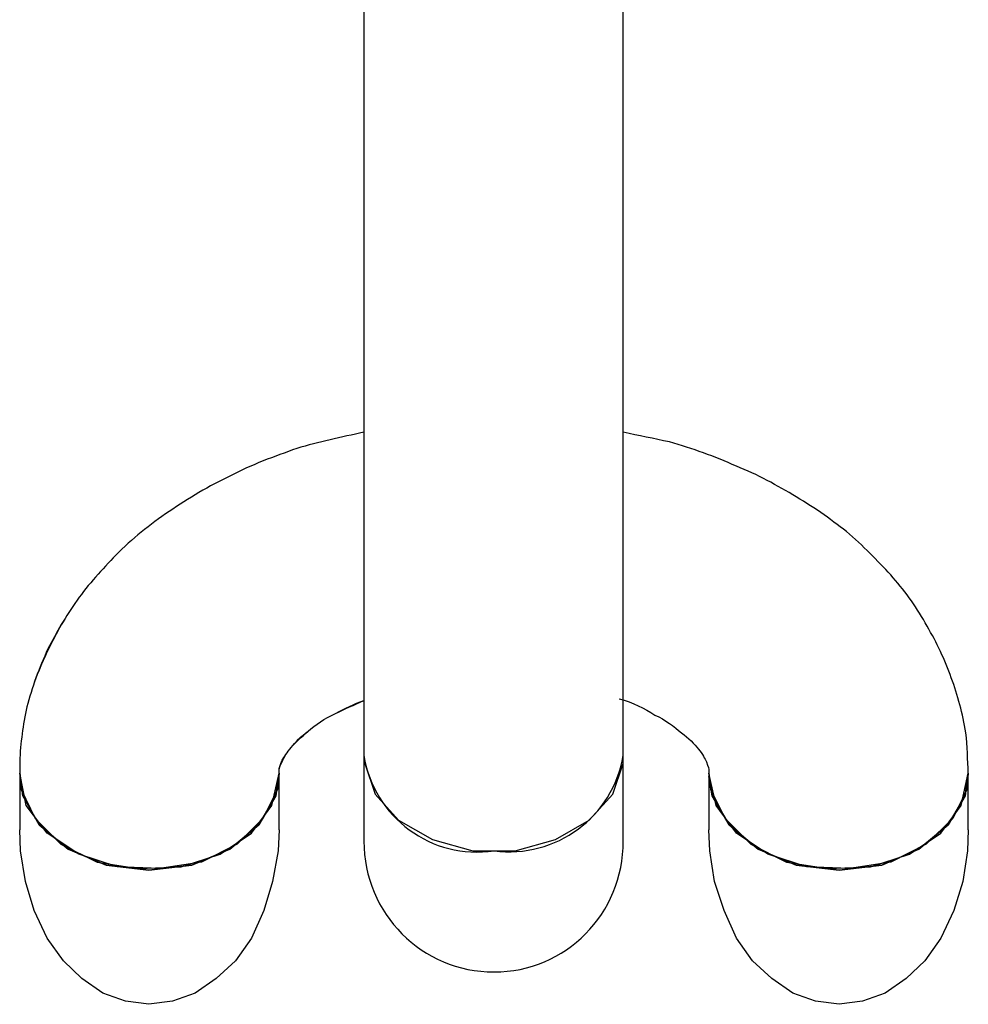
# Model space of a CAD drawing. Units: inches. Extents: x 166 to 267, y 91 to 192.
# Drawn here: x 210 to 210, y 118 to 118 of the extents above; entities that cross this region are included whole.
import ezdxf

# ---------------------------------------------------------------- set-up
doc = ezdxf.new("R2010")
doc.units = ezdxf.units.IN
doc.header["$MEASUREMENT"] = 0

# ---------------------------------------------------------------- blocks, each defined once
blk = doc.blocks.new('block 381')
at = {"color": 7, "lineweight": 25, "true_color": 0xffffff}
blk.add_open_spline([(209.92948, 118.06721), (209.92948, 118.06721), (209.92948, 118.06721), (209.92948, 118.06721), (209.93241, 118.06652), (209.93482, 118.06514), (209.93706, 118.06377), (209.9393, 118.06273), (209.94119, 118.06136), (209.94274, 118.05998), (209.94429, 118.05894), (209.9455, 118.05757), (209.94636, 118.05653), (209.94722, 118.0555), (209.94774, 118.05447), (209.94808, 118.05378), (209.94843, 118.05274), (209.9486, 118.0524), (209.9486, 118.05171), (209.9486, 118.05171), (209.9486, 118.05136), (209.9486, 118.05136)], degree=3, knots=[0, 0, 0, 0, 1, 1, 1, 2, 2, 2, 3, 3, 3, 4, 4, 4, 5, 5, 5, 6, 6, 6, 7, 7, 7, 7], dxfattribs=at)
blk = doc.blocks.new('block 382')
at = {"color": 7, "lineweight": 25, "true_color": 0xffffff}
blk.add_open_spline([(210.00389, 118.05136), (210.00372, 118.05412), (210.00372, 118.05722), (210.00337, 118.05998), (210.00269, 118.06411), (210.00165, 118.0679), (210.00027, 118.07169), (209.9989, 118.07548), (209.99717, 118.07927), (209.99511, 118.08271), (209.99304, 118.0865), (209.99063, 118.08995), (209.98787, 118.09305), (209.98512, 118.09615), (209.98201, 118.09925), (209.97857, 118.10235), (209.97512, 118.10511), (209.97134, 118.10786), (209.9672, 118.11028), (209.96324, 118.11269), (209.95893, 118.1151), (209.95445, 118.11682), (209.9498, 118.11889), (209.94515, 118.12061), (209.94016, 118.12199), (209.93688, 118.12268), (209.93361, 118.12337), (209.93034, 118.12406)], degree=3, knots=[0, 0, 0, 0, 1, 1, 1, 2, 2, 2, 3, 3, 3, 4, 4, 4, 5, 5, 5, 6, 6, 6, 7, 7, 7, 8, 8, 8, 9, 9, 9, 9], dxfattribs=at)
blk = doc.blocks.new('block 383')
at = {"color": 7, "lineweight": 25, "true_color": 0xffffff}
blk.add_open_spline([(209.85696, 118.05136), (209.85696, 118.05136), (209.85696, 118.05205), (209.85696, 118.05205), (209.85696, 118.0524), (209.85713, 118.05309), (209.85765, 118.05412), (209.85799, 118.05481), (209.85868, 118.05584), (209.85954, 118.05688), (209.8604, 118.05791), (209.86161, 118.05929), (209.86316, 118.06032), (209.86471, 118.0617), (209.8666, 118.06308), (209.86902, 118.06411), (209.87091, 118.06514), (209.87298, 118.06618), (209.87504, 118.06687)], degree=3, knots=[0, 0, 0, 0, 1, 1, 1, 2, 2, 2, 3, 3, 3, 4, 4, 4, 5, 5, 5, 6, 6, 6, 6], dxfattribs=at)
blk = doc.blocks.new('block 384')
at = {"color": 7, "lineweight": 25, "true_color": 0xffffff}
blk.add_open_spline([(209.87504, 118.12406), (209.87022, 118.12302), (209.8654, 118.12199), (209.86075, 118.12061), (209.85592, 118.11889), (209.8511, 118.11717), (209.84662, 118.11475), (209.84197, 118.11269), (209.83767, 118.10993), (209.83353, 118.10717), (209.8294, 118.10442), (209.82561, 118.10132), (209.82216, 118.09787), (209.81923, 118.09477), (209.81631, 118.09167), (209.81389, 118.08823), (209.81148, 118.08478), (209.80942, 118.08134), (209.80769, 118.07789), (209.8058, 118.07376), (209.80425, 118.06962), (209.80321, 118.06549), (209.80235, 118.0617), (209.80184, 118.05791), (209.80166, 118.05378), (209.80166, 118.05309), (209.80166, 118.05205), (209.80166, 118.05136)], degree=3, knots=[0, 0, 0, 0, 1, 1, 1, 2, 2, 2, 3, 3, 3, 4, 4, 4, 5, 5, 5, 6, 6, 6, 7, 7, 7, 8, 8, 8, 9, 9, 9, 9], dxfattribs=at)
blk = doc.blocks.new('block 413')
at = {"color": 7, "lineweight": 25, "true_color": 0xffffff}
blk.add_open_spline([(209.87504, 118.12406), (209.87022, 118.12302), (209.8654, 118.12199), (209.86075, 118.12061), (209.85592, 118.11889), (209.8511, 118.11717), (209.84662, 118.11475), (209.84197, 118.11269), (209.83767, 118.10993), (209.83353, 118.10717), (209.8294, 118.10442), (209.82561, 118.10132), (209.82216, 118.09787), (209.81923, 118.09477), (209.81631, 118.09167), (209.81389, 118.08823), (209.81148, 118.08478), (209.80942, 118.08134), (209.80769, 118.07755), (209.8058, 118.07376), (209.80425, 118.06962), (209.80321, 118.06549), (209.80235, 118.0617), (209.80184, 118.05791), (209.80166, 118.05378), (209.80166, 118.05309), (209.80166, 118.05205), (209.80166, 118.05136)], degree=3, knots=[0, 0, 0, 0, 1, 1, 1, 2, 2, 2, 3, 3, 3, 4, 4, 4, 5, 5, 5, 6, 6, 6, 7, 7, 7, 8, 8, 8, 9, 9, 9, 9], dxfattribs=at)
blk = doc.blocks.new('block 414')
at = {"color": 7, "lineweight": 25, "true_color": 0xffffff}
blk.add_open_spline([(209.85696, 118.05136), (209.85696, 118.05136), (209.85696, 118.05171), (209.85696, 118.05171), (209.85696, 118.0524), (209.85713, 118.05309), (209.85765, 118.05378), (209.85799, 118.05481), (209.85868, 118.05584), (209.85954, 118.05688), (209.8604, 118.05791), (209.86161, 118.05894), (209.86316, 118.06032), (209.86471, 118.0617), (209.8666, 118.06308), (209.86902, 118.06411), (209.87091, 118.06514), (209.87298, 118.06583), (209.87504, 118.06687)], degree=3, knots=[0, 0, 0, 0, 1, 1, 1, 2, 2, 2, 3, 3, 3, 4, 4, 4, 5, 5, 5, 6, 6, 6, 6], dxfattribs=at)
blk = doc.blocks.new('block 415')
at = {"color": 7, "lineweight": 25, "true_color": 0xffffff}
blk.add_open_spline([(210.00389, 118.05136), (210.00372, 118.05412), (210.00372, 118.05722), (210.00337, 118.05998), (210.00269, 118.06411), (210.00165, 118.0679), (210.00027, 118.07169), (209.9989, 118.07548), (209.99717, 118.07927), (209.99511, 118.08271), (209.99304, 118.0865), (209.99063, 118.08995), (209.98787, 118.09305), (209.98512, 118.09615), (209.98201, 118.09925), (209.97857, 118.10235), (209.97512, 118.10511), (209.97134, 118.10786), (209.9672, 118.11028), (209.96324, 118.11269), (209.95893, 118.1151), (209.95445, 118.11682), (209.9498, 118.11889), (209.94515, 118.12061), (209.94016, 118.12199), (209.93688, 118.12268), (209.93361, 118.12337), (209.93034, 118.12406)], degree=3, knots=[0, 0, 0, 0, 1, 1, 1, 2, 2, 2, 3, 3, 3, 4, 4, 4, 5, 5, 5, 6, 6, 6, 7, 7, 7, 8, 8, 8, 9, 9, 9, 9], dxfattribs=at)
blk = doc.blocks.new('block 416')
at = {"color": 7, "lineweight": 25, "true_color": 0xffffff}
blk.add_open_spline([(209.92948, 118.06721), (209.92948, 118.06721), (209.92948, 118.06721), (209.92948, 118.06721), (209.93241, 118.06652), (209.93482, 118.06514), (209.93706, 118.06377), (209.9393, 118.06273), (209.94119, 118.06136), (209.94274, 118.05998), (209.94429, 118.05894), (209.9455, 118.05757), (209.94636, 118.05653), (209.94722, 118.0555), (209.94774, 118.05447), (209.94808, 118.05378), (209.94843, 118.05274), (209.9486, 118.0524), (209.9486, 118.05171), (209.9486, 118.05171), (209.9486, 118.05136), (209.9486, 118.05136)], degree=3, knots=[0, 0, 0, 0, 1, 1, 1, 2, 2, 2, 3, 3, 3, 4, 4, 4, 5, 5, 5, 6, 6, 6, 7, 7, 7, 7], dxfattribs=at)
blk = doc.blocks.new('block 2333')
at = {"color": 7, "lineweight": 25, "true_color": 0xffffff}
blk.add_lwpolyline([(209.9486, 118.05136), (209.94894, 118.04792), (209.95204, 118.04172), (209.95755, 118.03621), (209.96513, 118.03242), (209.97392, 118.03104), (209.98305, 118.03138), (209.99132, 118.03414), (209.99803, 118.03862), (210.00234, 118.04447), (210.00389, 118.05136)], dxfattribs=at)
blk = doc.blocks.new('block 2334')
at = {"color": 7, "lineweight": 25, "true_color": 0xffffff}
blk.add_lwpolyline([(210.00389, 118.05136), (210.00355, 118.04792), (210.00062, 118.04172), (209.99493, 118.03621), (209.98735, 118.03242), (209.97857, 118.03104), (209.96944, 118.03138), (209.96117, 118.03414), (209.95445, 118.03862), (209.95015, 118.04447), (209.9486, 118.05136)], dxfattribs=at)
blk = doc.blocks.new('block 2335')
at = {"color": 7, "lineweight": 25, "true_color": 0xffffff}
blk.add_lwpolyline([(209.85696, 118.05136), (209.85661, 118.04792), (209.85351, 118.04172), (209.848, 118.03621), (209.84042, 118.03242), (209.83146, 118.03104), (209.82251, 118.03138), (209.81424, 118.03414), (209.80752, 118.03862), (209.80304, 118.04447), (209.80166, 118.05136)], dxfattribs=at)
blk = doc.blocks.new('block 2336')
at = {"color": 7, "lineweight": 25, "true_color": 0xffffff}
blk.add_lwpolyline([(209.80166, 118.05136), (209.80201, 118.04792), (209.80494, 118.04172), (209.81045, 118.03621), (209.8182, 118.03242), (209.82699, 118.03104), (209.83612, 118.03138), (209.84438, 118.03414), (209.8511, 118.03862), (209.85541, 118.04447), (209.85696, 118.05136)], dxfattribs=at)
blk = doc.blocks.new('block 2399')
at = {"color": 7, "lineweight": 25, "true_color": 0xffffff}
blk.add_lwpolyline([(209.85696, 118.05136), (209.85627, 118.04654), (209.85265, 118.04034), (209.84645, 118.03517), (209.83835, 118.03173), (209.82922, 118.03069), (209.8201, 118.03173), (209.812, 118.03517), (209.8058, 118.04034), (209.80235, 118.04654), (209.80166, 118.05136)], dxfattribs=at)
blk = doc.blocks.new('block 2400')
at = {"color": 7, "lineweight": 25, "true_color": 0xffffff}
blk.add_lwpolyline([(210.00389, 118.05136), (210.0032, 118.04654), (209.99958, 118.04034), (209.99338, 118.03517), (209.98546, 118.03173), (209.97633, 118.03069), (209.9672, 118.03173), (209.95911, 118.03517), (209.9529, 118.04034), (209.94929, 118.04654), (209.9486, 118.05068)], dxfattribs=at)
blk = doc.blocks.new('block 2401')
at = {"color": 7, "lineweight": 25, "true_color": 0xffffff}
blk.add_lwpolyline([(209.9486, 118.05136), (209.94929, 118.04654), (209.9529, 118.04034), (209.95911, 118.03517), (209.9672, 118.03173), (209.97633, 118.03069), (209.98546, 118.03173), (209.99338, 118.03517), (209.99958, 118.04034), (210.0032, 118.04654), (210.00389, 118.05136)], dxfattribs=at)
blk = doc.blocks.new('block 2402')
at = {"color": 7, "lineweight": 25, "true_color": 0xffffff}
blk.add_lwpolyline([(210.00389, 118.03931), (210.00372, 118.03483), (210.00269, 118.02828), (210.00079, 118.02208), (209.99803, 118.01622), (209.99459, 118.0114), (209.99063, 118.00761), (209.98615, 118.00451), (209.98133, 118.00279), (209.97633, 118.0021), (209.97134, 118.00279), (209.96651, 118.00451), (209.96203, 118.00761), (209.9579, 118.0114), (209.95445, 118.01622), (209.95187, 118.02208), (209.9498, 118.02828), (209.94877, 118.03483), (209.9486, 118.03931)], dxfattribs=at)
blk = doc.blocks.new('block 2403')
at = {"color": 7, "lineweight": 25, "true_color": 0xffffff}
blk.add_lwpolyline([(209.80166, 118.05136), (209.80235, 118.04654), (209.8058, 118.04034), (209.812, 118.03517), (209.8201, 118.03173), (209.82922, 118.03069), (209.83835, 118.03173), (209.84645, 118.03517), (209.85265, 118.04034), (209.85627, 118.04654), (209.85696, 118.05136)], dxfattribs=at)
blk = doc.blocks.new('block 2404')
at = {"color": 7, "lineweight": 25, "true_color": 0xffffff}
blk.add_lwpolyline([(209.85696, 118.03931), (209.85679, 118.03483), (209.85558, 118.02828), (209.85369, 118.02208), (209.8511, 118.01622), (209.84766, 118.0114), (209.84352, 118.00761), (209.83904, 118.00451), (209.83422, 118.00279), (209.82922, 118.0021), (209.82423, 118.00279), (209.81941, 118.00451), (209.81493, 118.00761), (209.81097, 118.0114), (209.80752, 118.01622), (209.80476, 118.02208), (209.80287, 118.02828), (209.80184, 118.03483), (209.80166, 118.03931)], dxfattribs=at)
blk = doc.blocks.new('block 2410')
at = {"color": 7, "lineweight": 25, "true_color": 0xffffff}
blk.add_lwpolyline([(209.87504, 118.05515), (209.87522, 118.05343), (209.87746, 118.04689), (209.88245, 118.04137), (209.88969, 118.03724), (209.8983, 118.03483), (209.90726, 118.03483), (209.91587, 118.03724), (209.9231, 118.04137), (209.9281, 118.04689), (209.93034, 118.05343), (209.93034, 118.05515)], dxfattribs=at)
blk = doc.blocks.new('block 5003')
at = {"color": 7, "lineweight": 25, "true_color": 0xffffff}
blk.add_lwpolyline([(210.00389, 118.03931), (210.00389, 118.05136)], dxfattribs=at)
blk = doc.blocks.new('block 5004')
at = {"color": 7, "lineweight": 25, "true_color": 0xffffff}
blk.add_lwpolyline([(209.9486, 118.05136), (209.9486, 118.03931)], dxfattribs=at)
blk = doc.blocks.new('block 5005')
at = {"color": 7, "lineweight": 25, "true_color": 0xffffff}
blk.add_lwpolyline([(209.80166, 118.05136), (209.80166, 118.03931)], dxfattribs=at)
blk = doc.blocks.new('block 5006')
at = {"color": 7, "lineweight": 25, "true_color": 0xffffff}
blk.add_lwpolyline([(209.85696, 118.03931), (209.85696, 118.05136)], dxfattribs=at)
blk = doc.blocks.new('block 5007')
at = {"color": 7, "lineweight": 25, "true_color": 0xffffff}
blk.add_lwpolyline([(209.85696, 118.05136), (209.85696, 118.05136)], dxfattribs=at)
blk = doc.blocks.new('block 5033')
at = {"color": 7, "lineweight": 25, "true_color": 0xffffff}
blk.add_lwpolyline([(209.93034, 118.0369), (209.93034, 118.37796)], dxfattribs=at)
blk = doc.blocks.new('block 5034')
at = {"color": 7, "lineweight": 25, "true_color": 0xffffff}
blk.add_lwpolyline([(209.87504, 118.37796), (209.87504, 118.0369)], dxfattribs=at)
blk = doc.blocks.new('block 8724')
at = {"color": 7, "lineweight": 25, "true_color": 0xffffff}
blk.add_open_spline([(209.87504, 118.0369), (209.87504, 118.02139), (209.88745, 118.00899), (209.90278, 118.00899), (209.91811, 118.00899), (209.93034, 118.02139), (209.93034, 118.0369)], degree=3, knots=[0, 0, 0, 0, 1, 1, 1, 2, 2, 2, 2], dxfattribs=at)
blk = doc.blocks.new('block 9956')
at = {"color": 7, "lineweight": 25, "true_color": 0xffffff}
blk.add_open_spline([(209.87504, 118.05515), (209.87711, 118.04206), (209.88951, 118.03276), (209.90278, 118.03483)], degree=3, dxfattribs=at)
blk = doc.blocks.new('block 9957')
at = {"color": 7, "lineweight": 25, "true_color": 0xffffff}
blk.add_open_spline([(209.90278, 118.03483), (209.91604, 118.03311), (209.9281, 118.04206), (209.93034, 118.05515)], degree=3, dxfattribs=at)

msp = doc.modelspace()

# ---------------------------------------------------------------- block references
for name in ['block 5034', 'block 5033', 'block 384', 'block 413', 'block 382', 'block 415', 'block 383', 'block 414', 'block 381', 'block 416', 'block 2410', 'block 9956', 'block 9957', 'block 2335', 'block 2336', 'block 2399', 'block 2403', 'block 5005', 'block 5006', 'block 5007', 'block 2333', 'block 2334', 'block 2400', 'block 2401', 'block 5004', 'block 5003', 'block 2404', 'block 2402', 'block 8724']:
    msp.add_blockref(name, (0, 0))

doc.saveas('drawing.dxf')
